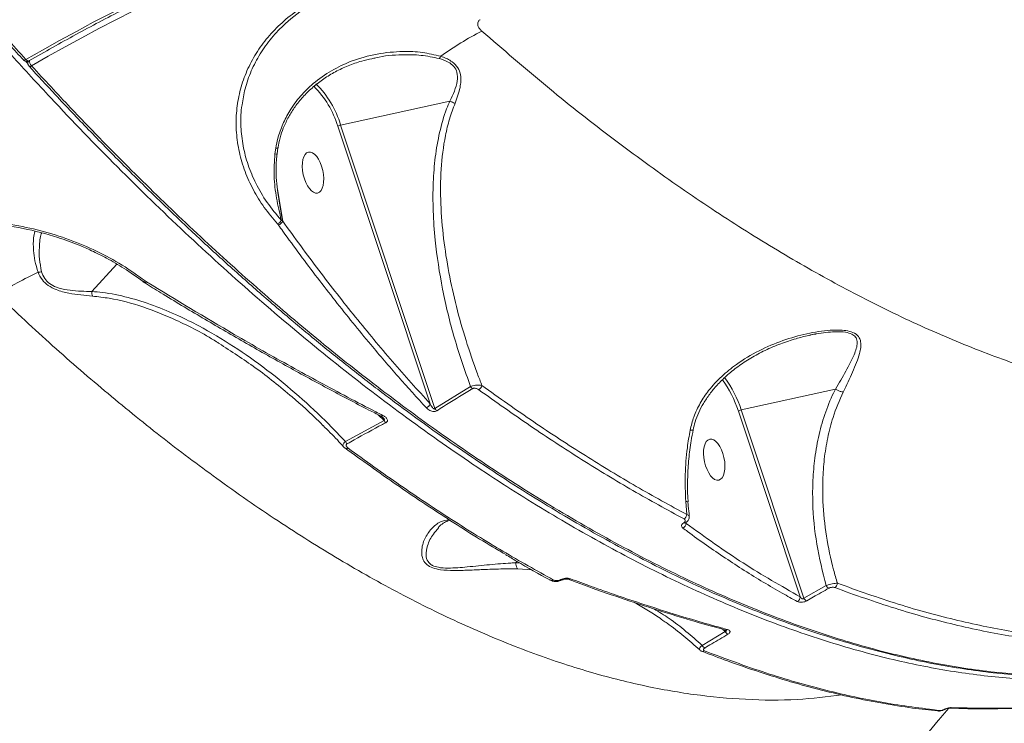
# Model space of a CAD drawing. Units: millimetres. Extents: x -2615 to 9522, y -2070 to 5229.
# Drawn here: x 3664 to 3883, y 2779 to 2936 of the extents above; entities that cross this region are included whole.
import ezdxf

# ---------------------------------------------------------------- set-up
doc = ezdxf.new("R2010")
doc.units = ezdxf.units.MM
doc.layers.add('Осн', color=7, linetype='Continuous', lineweight=100)
doc.styles.add('style1', font='arial.ttf', dxfattribs={"width": 0.8})
doc.dimstyles.new('1-50', dxfattribs={"dimtxt": 400, "dimasz": 200, "dimexe": 100, "dimexo": 0, "dimgap": 200, "dimtad": 1, "dimtxsty": 'style1', "dimcen": 200, "dimclrd": 7, "dimclre": 7, "dimclrt": 7, "dimadec": 1, "dimazin": 2, "dimtfac": 1, "dimtmove": 0, "dimatfit": 2, "dimfxl": 0, "dimlwd": 25, "dimlwe": 18, "dimarcsym": 0})

# ---------------------------------------------------------------- blocks, each defined once
blk = doc.blocks.new('*D256')
at = {"layer": 'Defpoints', "color": 0, "transparency": 16777216}
for p in [(-15.64, 3660.44), (4027.67, 3660.44), (573.73, 601.73)]:
    blk.add_point(p, dxfattribs=at)
at = {"layer": 'Осн', "color": 7, "lineweight": 18, "transparency": 16777216}
for p, q in [((4027.67, 3660.44), (-115.64, 3660.44)), ((573.73, 601.73), (-115.64, 601.73))]:
    blk.add_line(p, q, dxfattribs=at)
at = {"layer": 'Осн', "color": 7, "lineweight": 25, "transparency": 16777216}
blk.add_line((-15.64, 801.73), (-15.64, 3460.44), dxfattribs=at)
at = {"layer": 'Осн', "color": 7, "transparency": 16777216}
for points in [[(-48.98, 3460.44), (17.69, 3460.44), (-15.64, 3660.44)], [(-48.98, 801.73), (17.69, 801.73), (-15.64, 601.73)]]:
    blk.add_solid(points, dxfattribs=at)
at = {"layer": 'Осн', "color": 7, "transparency": 16777216, "insert": (-420.01, 2008.35), "char_height": 400, "attachment_point": 5, "rotation": 90, "style": 'style1'}
blk.add_mtext('3050', dxfattribs=at)

msp = doc.modelspace()

# ---------------------------------------------------------------- linework, layer by layer
at = {"color": 7, "linetype": 'Continuous', "lineweight": 15}
for p, q in [((3664.677, 2926.57), (3664.683, 2926.563)), ((3665.6, 2925.83), (3665.193, 2926.27)), ((3665.73, 2926.152), (3665.783, 2926.323)), ((3759.65, 2917.439), (3735.316, 2912.081)), ((3756.338, 2848.942), (3735.316, 2912.081)), ((3734.678, 2911.834), (3755.249, 2850.05)), ((3720.9, 2906.975), (3720.712, 2905.651)), ((3721.359, 2906.998), (3721.179, 2905.669)), ((3722.424, 2890.675), (3721.22, 2898.24)), ((3722.413, 2890.707), (3722.041, 2892.83)), ((3721.272, 2890.071), (3721.457, 2889.836)), ((3722.413, 2890.707), (3722.115, 2890.894)), ((3722.424, 2890.675), (3722.413, 2890.707)), ((3721.457, 2889.836), (3721.48, 2889.803)), ((3685.479, 2881.114), (3679.894, 2875.041)), ((3692.071, 2877.217), (3691.797, 2877.403)), ((3692.11, 2877.193), (3692.071, 2877.217)), ((3764.249, 2853.85), (3756.338, 2848.942)), ((3845.515, 2853.276), (3824.542, 2848.657)), ((3823.904, 2848.41), (3837.671, 2807.06)), ((3838.505, 2806.719), (3824.542, 2848.657)), ((3744.994, 2846.306), (3736.404, 2841.616)), ((3743.713, 2847.587), (3744.994, 2846.306)), ((3812.19, 2828.239), (3812.447, 2825.35)), ((3812.263, 2823.396), (3812.233, 2823.587)), ((3774.584, 2814.941), (3774.302, 2814.634)), ((3775.207, 2814.591), (3774.302, 2814.634)), ((3774.774, 2813.252), (3777.914, 2813.069)), ((3843.458, 2809.542), (3838.505, 2806.719)), ((3820.984, 2799.289), (3815.838, 2796.237)), ((3820.478, 2799.795), (3820.984, 2799.289)), ((3869.905, 2781.967), (3869.901, 2781.966))]:
    msp.add_line(p, q, dxfattribs=at)
at = {"color": 7, "linetype": 'Continuous', "lineweight": 15, "flags": 128}
for points in [[(3664.683, 2926.563), (3664.694, 2926.552), (3664.76, 2926.52), (3664.852, 2926.516), (3664.966, 2926.539), (3665.097, 2926.589), (3665.241, 2926.663)], [(3665.241, 2926.663), (3665.367, 2926.539), (3665.495, 2926.441), (3665.621, 2926.374), (3665.739, 2926.34), (3665.845, 2926.341), (3665.925, 2926.37)], [(3665.804, 2926.31), (3665.74, 2926.183), (3665.73, 2926.152)], [(3665.941, 2925.182), (3665.956, 2925.167), (3666.022, 2925.134), (3666.114, 2925.13), (3666.228, 2925.152), (3666.36, 2925.202), (3666.503, 2925.277)], [(3691.628, 2877.018), (3691.636, 2877.014), (3691.7, 2877), (3691.778, 2877.014), (3691.868, 2877.056), (3691.967, 2877.124), (3692.071, 2877.217)], [(3691.656, 2877.001), (3691.667, 2876.995), (3691.733, 2876.982), (3691.813, 2876.996), (3691.904, 2877.037), (3692.004, 2877.103), (3692.11, 2877.193)], [(3744.234, 2847.306), (3744.241, 2847.302), (3744.32, 2847.276), (3744.411, 2847.277), (3744.51, 2847.306), (3744.614, 2847.36), (3744.721, 2847.439)], [(3736.236, 2840.247), (3736.288, 2840.167), (3736.348, 2840.11)], [(3869.901, 2781.966), (3869.885, 2781.967), (3869.845, 2781.994)]]:
    msp.add_lwpolyline(points, dxfattribs=at)
at = {"color": 7, "linetype": 'Continuous', "lineweight": 15}
for centre, radius, start, end in [((3887.067, 2543.296), 442.919, 84.78125, 120.05483), ((3887.686, 2542.96), 441.687, 84.78539, 120.05072), ((3800.501, 2867.524), 73.651, 117.24192, 125.61625), ((3755.074, 2928.64), 2.824, 321.81974, 333.89653), ((3665.424, 2927.235), 1, 222.24474, 300.09026), ((3666.683, 2925.852), 1, 162.49241, 222.39657), ((3667.579, 2926.37), 1.534, 173.50729, 225.49621), ((3715.254, 2906.294), 20.88, 16.09032, 45.76567), ((3714.524, 2905.8), 21.038, 16.66668, 45.19133), ((3735.733, 2910.056), 2.067, 101.65074, 120.69881), ((3720.904, 2906.332), 0.708, 254.24752, 291.43954), ((3720.545, 2891.658), 1.746, 294.59241, 334.04708), ((3721.034, 2891.26), 1.486, 286.55128, 338.1549), ((3721.02, 2891.248), 1.517, 287.66452, 337.78161), ((3695.758, 2818.351), 66.992, 114.52709, 123.37748), ((3667.871, 2882.044), 2.747, 271.59716, 288.51912), ((3801.11, 2841.159), 23.92, 17.64716, 36.55654), ((3800.889, 2841.108), 24.828, 17.70187, 36.48275), ((3765.6, 2854.674), 1.582, 211.37072, 234.55107), ((3765.287, 2854.508), 1.575, 300.69449, 344.42718), ((3753.921, 2850.374), 1.367, 291.33756, 346.29135), ((3757.684, 2849.807), 1.6, 212.7255, 235.81947), ((3824.959, 2846.634), 2.066, 101.64879, 120.70437), ((3746.571, 2847.158), 1.793, 208.38422, 228.653), ((3736.618, 2840.63), 0.586, 242.51712, 308.39608), ((3737.978, 2842.518), 1.814, 209.81277, 229.86), ((3812.367, 2826.953), 1.299, 75.30981, 97.82158), ((3811.112, 2825.545), 1.349, 300.81955, 351.71699), ((3811.019, 2823.501), 1.249, 294.31698, 355.157), ((3811.954, 2823.903), 0.435, 241.08324, 297.26652), ((3782.37, 2811.286), 0.627, 245.34093, 306.47429), ((3784.561, 2811.111), 0.322, 227.98796, 289.50816), ((3786.135, 2811.459), 0.53, 254.01334, 312.76527), ((3844.611, 2810.158), 1.308, 208.11283, 245.62829), ((3844.731, 2810.147), 1.225, 300.82848, 356.58079), ((3836.48, 2807.06), 1.191, 296.9963, 0.00369), ((3839.661, 2807.362), 1.323, 209.06693, 246.36452), ((3822.3, 2800.005), 1.498, 208.53914, 241.081), ((3821.135, 2800.183), 0.567, 255.21742, 308.62304), ((3817.157, 2796.984), 1.516, 209.53738, 241.7739), ((3816.011, 2795.529), 0.661, 249.35864, 305.33679), ((3868.408, 2782.329), 0.724, 263.90795, 303.748), ((3870.909, 2782.933), 0.674, 267.97023, 304.91078)]:
    msp.add_arc(centre, radius, start, end, dxfattribs=at)
at = {"color": 7, "linetype": 'Continuous', "lineweight": 15, "extrusion": (0, 0, -1)}
for centre in [(3729.184, 2901.508), (3818.532, 2837.583)]:
    msp.add_ellipse(centre, major_axis=(1.014, -4.558), ratio=0.475365, dxfattribs=at)
at = {"color": 7, "linetype": 'Continuous', "lineweight": 15}
for points, knots in [([(3664.689, 2926.582), (3663.677, 2927.689), (3660.222, 2931.473), (3654.385, 2938.12), (3647.194, 2946.497), (3640.1, 2955.024), (3633.112, 2963.671), (3626.229, 2972.44), (3619.45, 2981.335), (3612.771, 2990.359), (3606.19, 2999.514), (3599.705, 3008.802), (3593.315, 3018.225), (3587.017, 3027.788), (3580.81, 3037.493), (3574.7, 3047.332), (3568.707, 3057.272), (3562.855, 3067.273), (3557.163, 3077.307), (3551.63, 3087.37), (3546.255, 3097.465), (3541.036, 3107.597), (3535.969, 3117.768), (3531.055, 3127.982), (3526.291, 3138.24), (3521.677, 3148.546), (3517.211, 3158.904), (3512.895, 3169.311), (3508.738, 3179.74), (3504.76, 3190.149), (3500.976, 3200.5), (3497.388, 3210.782), (3493.995, 3221), (3490.795, 3231.157), (3487.786, 3241.258), (3484.967, 3251.305), (3482.338, 3261.301), (3479.898, 3271.249), (3477.647, 3281.151), (3475.584, 3291.01), (3473.713, 3300.807), (3472.043, 3310.504), (3470.58, 3320.062), (3469.328, 3329.464), (3468.286, 3338.712), (3467.451, 3347.81), (3466.824, 3356.762), (3466.405, 3365.571), (3466.192, 3374.238), (3466.187, 3382.767), (3466.389, 3391.159), (3466.799, 3399.417), (3467.417, 3407.53), (3468.241, 3415.473), (3469.269, 3423.211), (3470.498, 3430.725), (3471.928, 3438.013), (3473.558, 3445.079), (3475.389, 3451.924), (3477.421, 3458.552), (3479.653, 3464.965), (3482.088, 3471.163), (3484.725, 3477.149), (3487.567, 3482.922), (3490.609, 3488.484), (3493.857, 3493.8), (3496.467, 3497.761), (3498.054, 3499.861), (3498.43, 3500.359)], [0, 0, 0, 0, 0.0064579, 0.0220536, 0.0376537, 0.0531764, 0.0686275, 0.0840244, 0.099385, 0.1147266, 0.1300668, 0.1454198, 0.1608006, 0.1762268, 0.1917158, 0.2072851, 0.2228892, 0.2384362, 0.2539061, 0.2693167, 0.2846857, 0.3000308, 0.3153693, 0.3307171, 0.3460876, 0.3614984, 0.376967, 0.3925107, 0.4081175, 0.4236983, 0.4391916, 0.4546206, 0.4700027, 0.4853558, 0.5006973, 0.5160447, 0.5314098, 0.5468098, 0.5622626, 0.5777855, 0.5933872, 0.6089872, 0.6245089, 0.6399613, 0.6553617, 0.6707279, 0.6860772, 0.7014273, 0.7167915, 0.7321854, 0.7476265, 0.763132, 0.7787193, 0.7943265, 0.809879, 0.825356, 0.8407746, 0.8561523, 0.8715059, 0.8868529, 0.9022085, 0.9175857, 0.9330015, 0.9484726, 0.964016, 0.9796082, 0.9951626, 1, 1, 1, 1]), ([(3665.241, 2926.663), (3662.367, 2929.862), (3654.625, 2938.48), (3642.222, 2953.113), (3628.152, 2970.673), (3614.299, 2989.019), (3600.719, 3008.107), (3587.468, 3027.891), (3574.837, 3047.934), (3562.855, 3068.161), (3551.536, 3088.495), (3540.695, 3109.268), (3530.392, 3130.424), (3520.676, 3151.898), (3511.762, 3173.218), (3503.661, 3194.312), (3496.367, 3215.12), (3489.761, 3235.979), (3483.896, 3256.818), (3478.812, 3277.561), (3474.619, 3297.754), (3471.313, 3317.338), (3468.866, 3336.273), (3467.239, 3354.867), (3466.474, 3373.039), (3466.594, 3390.713), (3467.596, 3407.502), (3469.457, 3423.368), (3472.134, 3438.295), (3475.669, 3452.529), (3480.093, 3465.98), (3485.39, 3478.612), (3491.265, 3489.55), (3495.751, 3496.798), (3498.292, 3500.018), (3498.689, 3500.521)], [0, 0, 0, 0, 0.0184092, 0.0495957, 0.0808061, 0.1119926, 0.1440849, 0.1762035, 0.2082958, 0.2394823, 0.2706928, 0.3018793, 0.3339715, 0.36609, 0.3981823, 0.4293688, 0.4605793, 0.4917658, 0.5238581, 0.5559766, 0.588069, 0.6192554, 0.6504658, 0.6816524, 0.7137447, 0.7458632, 0.7779554, 0.8091418, 0.8403524, 0.8715386, 0.903631, 0.9357495, 0.9678418, 0.9949849, 1, 1, 1, 1]), ([(3927.675, 2984.004), (3925.583, 2984.179), (3919.512, 2984.688), (3909.464, 2985.291), (3897.541, 2985.712), (3885.635, 2985.816), (3873.753, 2985.608), (3861.901, 2985.089), (3850.085, 2984.258), (3838.313, 2983.115), (3826.59, 2981.661), (3814.922, 2979.897), (3803.318, 2977.824), (3791.781, 2975.444), (3780.319, 2972.756), (3768.939, 2969.764), (3757.645, 2966.468), (3746.445, 2962.87), (3735.345, 2958.972), (3724.35, 2954.776), (3713.466, 2950.285), (3702.7, 2945.501), (3692.057, 2940.428), (3681.545, 2935.063), (3672.848, 2930.344), (3667.677, 2927.375), (3665.925, 2926.37)], [0, 0, 0, 0, 0.0228191, 0.066222, 0.1096261, 0.1530303, 0.1964353, 0.2398405, 0.283246, 0.3266516, 0.3700578, 0.4134643, 0.4568712, 0.500278, 0.5436852, 0.5870923, 0.6304997, 0.6739071, 0.7173147, 0.7607223, 0.8041297, 0.847537, 0.8909443, 0.9343514, 0.9777582, 1, 1, 1, 1]), ([(3733.908, 2941.985), (3732.314, 2941.286), (3729.125, 2939.888), (3724.975, 2937.2), (3721.364, 2934.157), (3718.334, 2930.797), (3715.847, 2927.124), (3713.961, 2923.179), (3712.682, 2919.034), (3712.028, 2914.752), (3712.032, 2910.396), (3712.673, 2906.036), (3713.932, 2901.76), (3715.811, 2897.644), (3718.205, 2893.709), (3720.251, 2891.282), (3721.272, 2890.071)], [0, 0, 0, 0, 0.0751076, 0.1502149, 0.2212825, 0.2925774, 0.3636456, 0.4347707, 0.5061233, 0.5772493, 0.6483398, 0.7196589, 0.7907512, 0.8604291, 0.9303186, 1, 1, 1, 1]), ([(3713.404, 2916.592), (3713.589, 2917.778), (3713.99, 2920.356), (3715.348, 2924.165), (3717.325, 2927.97), (3719.875, 2931.51), (3723.423, 2935.213), (3728.199, 2938.865), (3732.472, 2940.81), (3734.609, 2941.783)], [0, 0, 0, 0, 0.1094977, 0.2381881, 0.3668614, 0.495942, 0.6246162, 0.8123087, 1, 1, 1, 1]), ([(3766.787, 2933.006), (3766.626, 2933.162), (3766.292, 2933.487), (3765.992, 2933.993), (3765.855, 2934.46), (3765.853, 2934.865), (3765.973, 2935.188), (3766.172, 2935.423), (3766.338, 2935.506), (3766.416, 2935.545)], [0, 0, 0, 0, 0.1944097, 0.4037073, 0.5538949, 0.6910164, 0.8350733, 0.9219219, 1, 1, 1, 1]), ([(3974.797, 2853.767), (3971.724, 2852.823), (3965.149, 2850.803), (3954.268, 2849.097), (3942.358, 2848.377), (3930.096, 2848.859), (3917.635, 2850.43), (3905.05, 2853.005), (3891.997, 2856.639), (3878.506, 2861.364), (3864.619, 2867.186), (3850.727, 2873.936), (3836.888, 2881.543), (3823.153, 2889.926), (3809.219, 2899.26), (3795.13, 2909.568), (3780.919, 2920.769), (3771.496, 2928.928), (3766.787, 2933.006)], [0, 0, 0, 0, 0.0569782, 0.1219253, 0.187805, 0.2536853, 0.3155608, 0.3774848, 0.4393613, 0.5030407, 0.5667717, 0.6304518, 0.6912086, 0.7520092, 0.8127661, 0.8751619, 0.9376042, 1, 1, 1, 1]), ([(3662.096, 2927.592), (3664.981, 2924.428), (3672.753, 2915.903), (3685.599, 2902.639), (3700.63, 2888.044), (3715.932, 2874.177), (3731.459, 2861.105), (3747.162, 2848.897), (3762.695, 2837.821), (3778.008, 2827.888), (3793.06, 2819.085), (3808.093, 2811.269), (3823.055, 2804.509), (3837.891, 2798.857), (3852.274, 2794.434), (3866.163, 2791.233), (3879.54, 2789.195), (3892.592, 2788.354), (3903.593, 2788.486), (3910.043, 2789.403), (3912.427, 2789.741)], [0, 0, 0, 0, 0.0339249, 0.0913935, 0.1489063, 0.206375, 0.2655127, 0.3246986, 0.3838366, 0.4413051, 0.4988178, 0.5562864, 0.6154243, 0.6746103, 0.733748, 0.7912158, 0.8487281, 0.9061958, 0.9653328, 1, 1, 1, 1]), ([(3757.61, 2927.397), (3756.261, 2927.723), (3753.529, 2928.382), (3748.732, 2928.556), (3743.371, 2928.045), (3737.998, 2926.552), (3733.221, 2924.295), (3729.432, 2921.644), (3726.316, 2918.578), (3724.05, 2915.51), (3722.377, 2912.297), (3721.376, 2909.494), (3721.033, 2907.677), (3720.9, 2906.975)], [0, 0, 0, 0, 0.0889076, 0.1801275, 0.3049758, 0.4334615, 0.5379143, 0.6451609, 0.7294099, 0.8158752, 0.884787, 0.9555183, 1, 1, 1, 1]), ([(3742.304, 2926.834), (3742.59, 2926.916), (3744.775, 2927.546), (3748.472, 2927.75), (3753.244, 2927.751), (3755.945, 2927.18), (3757.294, 2926.894)], [0, 0, 0, 0, 0.0592367, 0.4527613, 0.7267789, 1, 1, 1, 1]), ([(3760.816, 2916.97), (3761.249, 2918.142), (3761.855, 2919.778), (3762.14, 2921.87), (3762.087, 2923.357), (3761.547, 2924.897), (3760.126, 2926.353), (3758.636, 2927.056), (3757.718, 2927.361), (3757.61, 2927.397)], [0, 0, 0, 0, 0.2865132, 0.400273, 0.5163012, 0.6574576, 0.7993902, 0.9763487, 1, 1, 1, 1]), ([(3910.925, 2790.038), (3909.962, 2789.923), (3907.027, 2789.572), (3901.988, 2789.29), (3895.821, 2789.179), (3889.53, 2789.367), (3883.125, 2789.836), (3876.6, 2790.592), (3869.955, 2791.633), (3863.185, 2792.96), (3856.3, 2794.574), (3849.322, 2796.467), (3842.281, 2798.635), (3835.194, 2801.07), (3828.064, 2803.771), (3820.888, 2806.739), (3813.663, 2809.974), (3806.388, 2813.476), (3799.06, 2817.246), (3791.678, 2821.286), (3784.239, 2825.596), (3776.74, 2830.179), (3769.185, 2835.033), (3761.593, 2840.145), (3753.997, 2845.495), (3746.422, 2851.064), (3738.876, 2856.848), (3731.355, 2862.847), (3723.855, 2869.064), (3716.374, 2875.5), (3708.911, 2882.157), (3701.462, 2889.037), (3694.026, 2896.141), (3686.601, 2903.472), (3679.187, 2911.037), (3672.293, 2918.269), (3667.897, 2923.064), (3665.949, 2925.189)], [0, 0, 0, 0, 0.0141499, 0.043113, 0.0720533, 0.1010041, 0.1299871, 0.1590341, 0.188177, 0.2174477, 0.2468784, 0.2763731, 0.3057421, 0.334971, 0.3640922, 0.3931387, 0.4221428, 0.4511378, 0.4801518, 0.5092109, 0.5383479, 0.5675952, 0.596986, 0.6264912, 0.6559242, 0.6851926, 0.7143404, 0.7434013, 0.7724078, 0.8013933, 0.8303905, 0.8594219, 0.8885204, 0.9177191, 0.9470511, 0.9765294, 1, 1, 1, 1]), ([(3911.192, 2790.188), (3910.742, 2790.118), (3906.364, 2789.439), (3897.441, 2789.24), (3884.412, 2789.716), (3870.742, 2791.541), (3856.801, 2794.521), (3842.625, 2798.659), (3828.277, 2803.881), (3813.523, 2810.275), (3798.397, 2817.87), (3782.945, 2826.666), (3768.159, 2836.057), (3754.106, 2845.831), (3740.823, 2855.795), (3727.496, 2866.52), (3714.16, 2877.987), (3700.959, 2890.07), (3687.958, 2902.707), (3676.504, 2914.441), (3669.397, 2922.141), (3666.503, 2925.277)], [0, 0, 0, 0, 0.0067426, 0.0656686, 0.126306, 0.1869931, 0.2476302, 0.3065562, 0.3655275, 0.4244532, 0.4850908, 0.5457777, 0.6064152, 0.6576995, 0.7090436, 0.7603876, 0.8122183, 0.8640489, 0.9145746, 0.9652146, 1, 1, 1, 1]), ([(3742.294, 2926.861), (3741.533, 2926.694), (3739.728, 2926.299), (3737.007, 2925.327), (3734.175, 2924.015), (3731.569, 2922.442), (3729.223, 2920.641), (3727.151, 2918.644), (3725.37, 2916.499), (3723.897, 2914.245), (3722.772, 2912.01), (3721.971, 2909.772), (3721.525, 2908.123), (3721.419, 2907.175), (3721.399, 2906.996)], [0, 0, 0, 0, 0.0771172, 0.1831112, 0.2865862, 0.3870974, 0.484784, 0.5785833, 0.6692538, 0.7558542, 0.8382479, 0.9084515, 0.9827166, 1, 1, 1, 1]), ([(3757.294, 2926.894), (3757.984, 2926.672), (3759.228, 2926.271), (3760.639, 2925.184), (3761.402, 2923.691), (3761.36, 2921.797), (3760.725, 2919.658), (3760.027, 2918.176), (3759.659, 2917.44), (3759.658, 2917.439)], [0, 0, 0, 0, 0.1595565, 0.287535, 0.4150426, 0.5934584, 0.7962077, 0.999725, 1, 1, 1, 1]), ([(3722.115, 2890.894), (3721.019, 2892.203), (3718.828, 2894.821), (3716.4, 2898.99), (3714.633, 2903.219), (3713.513, 2907.453), (3713.066, 2911.719), (3713.053, 2914.789), (3713.363, 2916.382), (3713.404, 2916.592)], [0, 0, 0, 0, 0.1708864, 0.3417702, 0.500181, 0.6590979, 0.8175039, 0.9758741, 1, 1, 1, 1]), ([(3759.65, 2917.439), (3759.409, 2916.859), (3758.48, 2914.619), (3757.286, 2910.477), (3756.334, 2904.971), (3755.875, 2899.101), (3755.874, 2892.93), (3756.436, 2884.993), (3757.89, 2875.514), (3760.51, 2864.579), (3763.004, 2857.424), (3764.249, 2853.85)], [0, 0, 0, 0, 0.0310718, 0.1198397, 0.2089552, 0.2979295, 0.3968241, 0.4957432, 0.6636326, 0.8319726, 1, 1, 1, 1]), ([(3766.804, 2854.086), (3766.464, 2854.961), (3765.175, 2858.284), (3763.18, 2864.131), (3761.047, 2871.649), (3759.365, 2879.226), (3758.17, 2886.885), (3757.533, 2894.588), (3757.584, 2902.286), (3758.355, 2908.577), (3759.507, 2913.468), (3760.38, 2915.803), (3760.816, 2916.97)], [0, 0, 0, 0, 0.0419955, 0.1595243, 0.2774944, 0.395316, 0.5131207, 0.6338762, 0.7545643, 0.8758679, 0.9379479, 1, 1, 1, 1]), ([(3759.658, 2917.439), (3759.657, 2917.439), (3759.655, 2917.44), (3759.652, 2917.44), (3759.651, 2917.44), (3759.65, 2917.439)], [0, 0, 0, 0, 0.3471086, 0.816831, 1, 1, 1, 1]), ([(3760.816, 2916.97), (3760.783, 2916.978), (3760.588, 2917.025), (3760.184, 2917.157), (3759.845, 2917.339), (3759.658, 2917.439)], [0, 0, 0, 0, 0.0844144, 0.4973454, 1, 1, 1, 1]), ([(3720.712, 2905.651), (3720.601, 2904.001), (3720.378, 2900.699), (3720.977, 2895.76), (3721.734, 2892.523), (3722.115, 2890.894)], [0, 0, 0, 0, 0.3317436, 0.6638474, 1, 1, 1, 1]), ([(3720.9, 2906.975), (3720.925, 2906.974), (3721.078, 2906.965), (3721.3, 2906.962), (3721.332, 2906.989), (3721.349, 2907.003)], [0, 0, 0, 0, 0.0865461, 0.5376011, 1, 1, 1, 1]), ([(3721.184, 2905.671), (3721.124, 2905.212), (3720.958, 2903.945), (3720.936, 2901.717), (3721.065, 2899.05), (3721.344, 2897.208), (3721.48, 2896.31)], [0, 0, 0, 0, 0.1469708, 0.405336, 0.7097489, 1, 1, 1, 1]), ([(3722.041, 2892.83), (3722.014, 2892.978), (3721.767, 2894.379), (3721.563, 2895.788), (3721.38, 2897.049)], [0, 0, 0, 0, 0.1052136, 1, 1, 1, 1]), ([(3691.797, 2877.403), (3690.116, 2878.606), (3686.755, 2881.012), (3681.053, 2884.071), (3674.983, 2886.646), (3668.591, 2888.644), (3661.998, 2890.02), (3655.314, 2890.729), (3648.65, 2890.745), (3642.114, 2890.046), (3635.825, 2888.636), (3629.898, 2886.517), (3624.374, 2883.766), (3621.161, 2881.405), (3619.553, 2880.224)], [0, 0, 0, 0, 0.0836189, 0.1671661, 0.2504175, 0.3338525, 0.4173036, 0.500489, 0.5837383, 0.6671387, 0.7504578, 0.8333963, 0.9166283, 1, 1, 1, 1]), ([(3691.319, 2877.237), (3689.938, 2878.236), (3687.38, 2880.088), (3683.475, 2882.341), (3680.105, 2884.026), (3677.266, 2885.263), (3674.755, 2886.236), (3670.654, 2887.652), (3664.628, 2889.223), (3657.515, 2890.189), (3651.293, 2890.381), (3646.149, 2890.094), (3642.104, 2889.516), (3638.946, 2888.858), (3636.238, 2888.164), (3632.931, 2887.107), (3628.999, 2885.493), (3624.543, 2883.177), (3621.71, 2881.083), (3620.182, 2879.954)], [0, 0, 0, 0, 0.0701642, 0.1300404, 0.1790725, 0.2176561, 0.2497525, 0.2823895, 0.3831963, 0.484392, 0.552456, 0.6195539, 0.6819591, 0.7112018, 0.746418, 0.7928001, 0.8502711, 0.9192621, 1, 1, 1, 1]), ([(3755.249, 2850.05), (3752.457, 2853.143), (3746.874, 2859.329), (3738.616, 2869.275), (3730.443, 2879.661), (3725.097, 2887.004), (3722.424, 2890.675)], [0, 0, 0, 0, 0.2492685, 0.4985368, 0.7492677, 1, 1, 1, 1]), ([(3667.249, 2888.376), (3667.135, 2887.928), (3666.846, 2886.787), (3666.887, 2884.51), (3667.16, 2881.892), (3667.684, 2880.168), (3667.948, 2879.298)], [0, 0, 0, 0, 0.2130333, 0.5414572, 0.7687797, 1, 1, 1, 1]), ([(3668.744, 2879.439), (3668.55, 2880.399), (3668.156, 2882.341), (3668.228, 2885.194), (3668.36, 2887.166), (3668.686, 2887.962), (3668.701, 2887.999)], [0, 0, 0, 0, 0.2842402, 0.575318, 0.9805256, 1, 1, 1, 1]), ([(3721.48, 2889.803), (3721.8, 2889.359), (3723.396, 2887.136), (3727.575, 2881.434), (3734.08, 2872.923), (3741.397, 2863.911), (3748.179, 2855.969), (3752.338, 2851.39), (3754.418, 2849.1)], [0, 0, 0, 0, 0.0299884, 0.1499472, 0.3900566, 0.6301651, 0.8150831, 1, 1, 1, 1]), ([(3667.948, 2879.298), (3668.217, 2878.724), (3668.705, 2877.68), (3670.145, 2876.316), (3672.211, 2875.255), (3674.748, 2874.619), (3677.483, 2874.228), (3679.205, 2874.072), (3680.075, 2873.994)], [0, 0, 0, 0, 0.167266, 0.3043232, 0.4416771, 0.6370343, 0.8167222, 1, 1, 1, 1]), ([(3679.89, 2875.034), (3679.889, 2875.034), (3679.71, 2875.037), (3678.737, 2875.052), (3676.94, 2875.102), (3674.467, 2875.33), (3672.202, 2875.817), (3670.429, 2876.735), (3669.261, 2877.977), (3668.929, 2878.918), (3668.744, 2879.439)], [0, 0, 0, 0, 0.000272, 0.0414524, 0.2242995, 0.406574, 0.584986, 0.7124855, 0.840455, 1, 1, 1, 1]), ([(3691.25, 2877.285), (3691.255, 2877.277), (3691.268, 2877.251), (3691.3, 2877.249), (3691.323, 2877.248)], [0, 0, 0, 0, 0.3039839, 1, 1, 1, 1]), ([(3691.728, 2876.961), (3691.647, 2877.005), (3691.483, 2877.097), (3691.347, 2877.22), (3691.277, 2877.283)], [0, 0, 0, 0, 0.4880257, 1, 1, 1, 1]), ([(3691.323, 2877.248), (3691.348, 2877.239), (3691.417, 2877.213), (3691.585, 2877.263), (3691.727, 2877.357), (3691.797, 2877.403)], [0, 0, 0, 0, 0.2301703, 0.6248756, 1, 1, 1, 1]), ([(3691.664, 2876.996), (3691.655, 2877.002), (3691.643, 2877.009), (3691.631, 2877.016), (3691.628, 2877.018)], [0, 0, 0, 0, 0.7932684, 1, 1, 1, 1]), ([(3744.241, 2847.32), (3743.375, 2847.756), (3739.426, 2849.747), (3732.368, 2853.483), (3723.085, 2858.526), (3713.807, 2863.753), (3704.536, 2869.16), (3697.152, 2873.574), (3692.857, 2876.248), (3691.654, 2876.998)], [0, 0, 0, 0, 0.0499606, 0.2277741, 0.4046798, 0.5808527, 0.7564859, 0.9317696, 1, 1, 1, 1]), ([(3744.721, 2847.439), (3744.201, 2847.706), (3741.596, 2849.039), (3734.806, 2852.577), (3724.313, 2858.255), (3709.388, 2866.687), (3698.632, 2873.228), (3692.11, 2877.193)], [0, 0, 0, 0, 0.0299901, 0.1499533, 0.3900713, 0.6301898, 1, 1, 1, 1]), ([(3679.894, 2875.041), (3679.893, 2875.04), (3679.891, 2875.038), (3679.89, 2875.036), (3679.89, 2875.034), (3679.89, 2875.034)], [0, 0, 0, 0, 0.4619586, 0.8307374, 1, 1, 1, 1]), ([(3679.89, 2875.034), (3679.905, 2874.835), (3679.932, 2874.471), (3680.016, 2874.15), (3680.066, 2874.016), (3680.075, 2873.994)], [0, 0, 0, 0, 0.4995365, 0.915579, 1, 1, 1, 1]), ([(3736.404, 2841.616), (3735.173, 2842.91), (3731.832, 2846.422), (3726.055, 2851.819), (3718.992, 2857.638), (3711.559, 2862.893), (3704.913, 2866.831), (3698.932, 2869.809), (3693.691, 2871.997), (3688.027, 2873.783), (3683.394, 2874.731), (3680.685, 2874.971), (3679.894, 2875.041)], [0, 0, 0, 0, 0.0783335, 0.2125914, 0.3472663, 0.4817926, 0.6158492, 0.6916662, 0.7820715, 0.8726191, 0.9628127, 1, 1, 1, 1]), ([(3658.902, 2874.294), (3662.997, 2870.469), (3671.187, 2862.819), (3683.582, 2852.139), (3696.031, 2842.075), (3708.949, 2832.388), (3722.264, 2823.219), (3735.924, 2814.701), (3749.587, 2807.091), (3763.206, 2800.461), (3776.731, 2794.864), (3789.728, 2790.478), (3802.171, 2787.259), (3814.053, 2785.127), (3825.691, 2784.049), (3836.729, 2783.958), (3843.681, 2784.797), (3846.989, 2785.197)], [0, 0, 0, 0, 0.0617808, 0.1235615, 0.1859573, 0.2483531, 0.31733, 0.3863603, 0.4553366, 0.5263463, 0.5974147, 0.6684231, 0.7352301, 0.8020875, 0.8688936, 0.9376277, 1, 1, 1, 1]), ([(3680.075, 2873.994), (3681.323, 2873.853), (3685.096, 2873.43), (3691.36, 2871.734), (3699.34, 2868.442), (3705.006, 2865.628), (3708.065, 2863.573), (3708.256, 2863.445)], [0, 0, 0, 0, 0.1275173, 0.3853488, 0.6435866, 0.9777849, 1, 1, 1, 1]), ([(3847.264, 2852.649), (3847.988, 2854.152), (3849.085, 2856.43), (3850.248, 2859.209), (3850.866, 2861.028), (3851.195, 2862.571), (3851.218, 2863.874), (3850.764, 2865.074), (3849.563, 2865.935), (3847.912, 2866.343), (3846.174, 2866.47), (3844.128, 2866.411), (3841.765, 2866.143), (3838.216, 2865.467), (3833.725, 2864.171), (3828.427, 2861.927), (3823.857, 2859.206), (3820.113, 2856.177), (3817.411, 2853.269), (3815.345, 2850.2), (3813.919, 2847.241), (3813.407, 2845.161), (3813.167, 2844.188)], [0, 0, 0, 0, 0.0867814, 0.1315365, 0.1762554, 0.207883, 0.2400724, 0.2736992, 0.3076371, 0.3372207, 0.364804, 0.3930661, 0.4333491, 0.473676, 0.5563658, 0.6423804, 0.730015, 0.792367, 0.8559811, 0.9051981, 0.9556709, 1, 1, 1, 1]), ([(3841.313, 2865.587), (3842.686, 2865.795), (3844.902, 2866.131), (3847.599, 2866.041), (3849.225, 2865.609), (3849.87, 2865.093), (3850.289, 2864.449), (3850.451, 2863.62), (3850.216, 2862.338), (3849.427, 2860.269), (3847.906, 2857.32), (3846.346, 2854.653), (3845.524, 2853.276), (3845.524, 2853.275)], [0, 0, 0, 0, 0.1500337, 0.2421081, 0.3043556, 0.3661016, 0.3760901, 0.4480583, 0.5272222, 0.6066691, 0.8030905, 0.9998381, 1, 1, 1, 1]), ([(3841.296, 2865.604), (3840.719, 2865.492), (3839.194, 2865.197), (3836.529, 2864.48), (3833.273, 2863.41), (3829.894, 2861.977), (3826.691, 2860.271), (3823.791, 2858.357), (3821.298, 2856.331), (3819.208, 2854.276), (3817.514, 2852.241), (3816.134, 2850.18), (3815.06, 2848.103), (3814.271, 2846.117), (3813.984, 2844.801), (3813.853, 2844.199)], [0, 0, 0, 0, 0.0485912, 0.1285041, 0.2266022, 0.3298668, 0.4285566, 0.5226699, 0.6127404, 0.6897393, 0.7606882, 0.8275608, 0.8904544, 0.9499013, 1, 1, 1, 1]), ([(3839.654, 2865.22), (3840.12, 2865.357), (3840.672, 2865.52), (3841.227, 2865.578), (3841.313, 2865.587)], [0, 0, 0, 0, 0.845706, 1, 1, 1, 1]), ([(3708.256, 2863.445), (3710.98, 2861.698), (3716.618, 2858.083), (3723.943, 2852.094), (3728.928, 2847.705), (3731.13, 2845.448), (3731.432, 2845.137)], [0, 0, 0, 0, 0.3297758, 0.6823563, 0.9562959, 1, 1, 1, 1]), ([(3756.785, 2848.484), (3757.263, 2848.789), (3759.652, 2850.319), (3762.288, 2851.948), (3764.459, 2853.251), (3764.683, 2853.385)], [0, 0, 0, 0, 0.1831757, 0.9158816, 1, 1, 1, 1]), ([(3766.804, 2854.086), (3766.6, 2854.121), (3766.192, 2854.191), (3765.438, 2854.16), (3764.748, 2854.036), (3764.401, 2853.907), (3764.249, 2853.85)], [0, 0, 0, 0, 0.2829458, 0.5675086, 0.8112131, 1, 1, 1, 1]), ([(3764.683, 2853.385), (3764.735, 2853.412), (3764.843, 2853.466), (3765.065, 2853.502), (3765.325, 2853.489), (3765.707, 2853.394), (3765.935, 2853.251), (3766.091, 2853.154)], [0, 0, 0, 0, 0.1212335, 0.2523053, 0.4115967, 0.5993567, 1, 1, 1, 1]), ([(3766.091, 2853.154), (3769.916, 2850.433), (3777.568, 2844.991), (3789.024, 2837.542), (3800.454, 2830.582), (3808.02, 2826.451), (3811.803, 2824.386)], [0, 0, 0, 0, 0.2491216, 0.4982426, 0.7491216, 1, 1, 1, 1]), ([(3812.447, 2825.35), (3808.696, 2827.399), (3801.195, 2831.495), (3789.809, 2838.424), (3778.344, 2845.876), (3770.65, 2851.349), (3766.804, 2854.086)], [0, 0, 0, 0, 0.2491213, 0.4982426, 0.7491216, 1, 1, 1, 1]), ([(3845.515, 2853.276), (3845.468, 2853.181), (3844.649, 2851.566), (3843.271, 2848.279), (3841.804, 2843.224), (3840.888, 2838.114), (3840.45, 2833.034), (3840.418, 2826.651), (3841.142, 2818.761), (3842.686, 2812.615), (3843.458, 2809.542)], [0, 0, 0, 0, 0.0075325, 0.1291235, 0.2511156, 0.3728216, 0.4835492, 0.5942894, 0.797115, 1, 1, 1, 1]), ([(3845.524, 2853.275), (3845.523, 2853.275), (3845.521, 2853.276), (3845.518, 2853.276), (3845.516, 2853.276), (3845.515, 2853.276)], [0, 0, 0, 0, 0.2999415, 0.7133401, 1, 1, 1, 1]), ([(3847.264, 2852.649), (3847.229, 2852.652), (3847.06, 2852.662), (3846.679, 2852.732), (3846.101, 2852.929), (3845.716, 2853.159), (3845.524, 2853.275)], [0, 0, 0, 0, 0.0659206, 0.3172201, 0.6585991, 1, 1, 1, 1]), ([(3845.954, 2810.074), (3845.668, 2811.055), (3844.653, 2814.536), (3843.392, 2820.618), (3842.696, 2827.317), (3842.651, 2833.031), (3842.983, 2837.78), (3843.734, 2842.454), (3845.011, 2847.526), (3846.447, 2850.791), (3847.264, 2852.649)], [0, 0, 0, 0, 0.0670622, 0.237873, 0.4109028, 0.5196081, 0.6283005, 0.7402364, 0.852148, 1, 1, 1, 1]), ([(3754.418, 2849.1), (3754.648, 2848.891), (3754.975, 2848.593), (3755.602, 2848.351), (3756.04, 2848.282), (3756.424, 2848.322), (3756.651, 2848.403), (3756.757, 2848.467), (3756.785, 2848.484)], [0, 0, 0, 0, 0.402997, 0.5733222, 0.7451257, 0.8533615, 0.9617474, 1, 1, 1, 1]), ([(3756.338, 2848.942), (3756.331, 2848.93), (3756.317, 2848.906), (3756.286, 2848.876), (3756.253, 2848.861), (3756.216, 2848.855), (3756.169, 2848.858), (3756.044, 2848.906), (3755.875, 2849.062), (3755.66, 2849.33), (3755.445, 2849.668), (3755.314, 2849.924), (3755.249, 2850.05)], [0, 0, 0, 0, 0.0254845, 0.0517669, 0.0782771, 0.0864751, 0.1150048, 0.1529098, 0.3029911, 0.4907689, 0.7490141, 1, 1, 1, 1]), ([(3744.704, 2846.988), (3744.69, 2847.002), (3744.639, 2847.054), (3744.484, 2847.173), (3744.314, 2847.255), (3744.233, 2847.294)], [0, 0, 0, 0, 0.1623284, 0.6018939, 1, 1, 1, 1]), ([(3744.689, 2846.994), (3744.767, 2846.919), (3744.915, 2846.775), (3745.063, 2846.578), (3745.123, 2846.44), (3745.122, 2846.374), (3745.109, 2846.347), (3745.088, 2846.326), (3745.054, 2846.309), (3745.016, 2846.307), (3744.994, 2846.306)], [0, 0, 0, 0, 0.3274394, 0.6237441, 0.7663349, 0.8156639, 0.8655355, 0.8795501, 0.9284807, 1, 1, 1, 1]), ([(3745.387, 2845.813), (3745.467, 2845.863), (3745.627, 2845.964), (3745.748, 2846.168), (3745.773, 2846.418), (3745.637, 2846.754), (3745.276, 2847.123), (3744.903, 2847.336), (3744.721, 2847.439)], [0, 0, 0, 0, 0.1098803, 0.2200322, 0.3257349, 0.4925328, 0.7537166, 1, 1, 1, 1]), ([(3736.006, 2840.431), (3735.541, 2840.948), (3734.07, 2842.582), (3732.498, 2844.111), (3731.423, 2845.156)], [0, 0, 0, 0, 0.3165912, 1, 1, 1, 1]), ([(3736.809, 2841.131), (3737.328, 2841.423), (3739.927, 2842.887), (3742.79, 2844.442), (3745.144, 2845.685), (3745.387, 2845.813)], [0, 0, 0, 0, 0.1831683, 0.9158816, 1, 1, 1, 1]), ([(3813.167, 2844.188), (3812.944, 2842.879), (3812.387, 2839.614), (3811.974, 2834.269), (3812.118, 2830.257), (3812.19, 2828.239)], [0, 0, 0, 0, 0.2495554, 0.6225687, 1, 1, 1, 1]), ([(3813.855, 2844.197), (3813.691, 2843.401), (3813.255, 2841.28), (3812.833, 2837.755), (3812.585, 2833.651), (3812.553, 2830.455), (3812.685, 2828.644), (3812.717, 2828.211)], [0, 0, 0, 0, 0.1524112, 0.4058055, 0.6612031, 0.9189314, 1, 1, 1, 1]), ([(3813.167, 2844.188), (3813.196, 2844.185), (3813.286, 2844.176), (3813.51, 2844.158), (3813.766, 2844.154), (3813.801, 2844.191), (3813.817, 2844.208)], [0, 0, 0, 0, 0.0724775, 0.2252686, 0.6299655, 1, 1, 1, 1]), ([(3736.404, 2841.616), (3736.278, 2841.508), (3736.027, 2841.292), (3735.853, 2840.955), (3735.83, 2840.653), (3735.948, 2840.503), (3736.005, 2840.43)], [0, 0, 0, 0, 0.2509249, 0.5017311, 0.7576806, 1, 1, 1, 1]), ([(3736.365, 2840.132), (3736.259, 2840.192), (3736.122, 2840.27), (3736.03, 2840.397), (3736.009, 2840.426)], [0, 0, 0, 0, 0.7708765, 1, 1, 1, 1]), ([(3736.236, 2840.247), (3740.057, 2837.477), (3747.699, 2831.937), (3759.143, 2824.38), (3767.217, 2819.263), (3771.452, 2816.859), (3771.9, 2816.605)], [0, 0, 0, 0, 0.3199051, 0.6398085, 0.9619701, 1, 1, 1, 1]), ([(3736.982, 2840.171), (3736.876, 2840.26), (3736.691, 2840.416), (3736.566, 2840.667), (3736.568, 2840.866), (3736.65, 2841.022), (3736.756, 2841.094), (3736.809, 2841.131)], [0, 0, 0, 0, 0.3196034, 0.5618516, 0.727919, 0.8640084, 1, 1, 1, 1]), ([(3782.743, 2810.781), (3778.98, 2812.885), (3771.453, 2817.092), (3760.036, 2824.186), (3748.543, 2831.801), (3740.836, 2837.381), (3736.982, 2840.171)], [0, 0, 0, 0, 0.2491215, 0.4982433, 0.7491214, 1, 1, 1, 1]), ([(3812.674, 2828.209), (3812.693, 2827.894), (3812.759, 2826.821), (3812.892, 2825.756), (3812.985, 2825.004)], [0, 0, 0, 0, 0.2937402, 1, 1, 1, 1]), ([(3811.803, 2824.386), (3811.84, 2824.364), (3811.963, 2824.29), (3812.081, 2824.127), (3812.09, 2823.912), (3811.984, 2823.7), (3811.824, 2823.582), (3811.744, 2823.522)], [0, 0, 0, 0, 0.1043498, 0.3453892, 0.5759725, 0.7877697, 1, 1, 1, 1]), ([(3812.937, 2824.988), (3812.95, 2824.931), (3813.001, 2824.7), (3812.875, 2824.29), (3812.6, 2823.838), (3812.304, 2823.629), (3812.152, 2823.522)], [0, 0, 0, 0, 0.0988708, 0.3992565, 0.692251, 1, 1, 1, 1]), ([(3812.935, 2824.988), (3812.94, 2825.012), (3812.959, 2825.113), (3812.783, 2825.243), (3812.544, 2825.319), (3812.447, 2825.35)], [0, 0, 0, 0, 0.1560675, 0.6549682, 1, 1, 1, 1]), ([(3759.431, 2824.253), (3758.782, 2824.108), (3757.255, 2823.765), (3755.492, 2822.259), (3753.941, 2820.065), (3753.347, 2817.913), (3753.39, 2816.27), (3753.683, 2815.214), (3754.389, 2814.211), (3755.754, 2813.438), (3757.835, 2812.972), (3760.619, 2812.872), (3763.832, 2812.966), (3767.315, 2813.136), (3770.997, 2813.268), (3773.515, 2813.258), (3774.774, 2813.252)], [0, 0, 0, 0, 0.0861335, 0.2027166, 0.3252994, 0.4476475, 0.4888714, 0.5300193, 0.5788881, 0.618656, 0.6584538, 0.7188984, 0.7818229, 0.844919, 0.9224523, 1, 1, 1, 1]), ([(3774.299, 2814.626), (3774.297, 2814.626), (3773.951, 2814.609), (3772.057, 2814.513), (3768.508, 2814.221), (3764.507, 2813.784), (3761.384, 2813.509), (3759.196, 2813.405), (3757.205, 2813.516), (3756.106, 2813.862), (3755.321, 2814.287), (3754.581, 2815.008), (3754.235, 2816.531), (3754.667, 2818.689), (3755.664, 2820.802), (3756.718, 2821.909), (3757.114, 2822.325)], [0, 0, 0, 0, 0.0001183, 0.0294591, 0.1593624, 0.2917259, 0.3474301, 0.4040717, 0.4629243, 0.5067788, 0.5119017, 0.5610638, 0.6375145, 0.7495553, 0.9059343, 1, 1, 1, 1]), ([(3759.714, 2824.078), (3759.548, 2824.038), (3758.973, 2823.898), (3758.152, 2823.412), (3757.431, 2822.897), (3757.105, 2822.467), (3757.05, 2822.394)], [0, 0, 0, 0, 0.148364, 0.5142411, 0.9181307, 1, 1, 1, 1]), ([(3811.744, 2823.522), (3811.629, 2823.437), (3811.398, 2823.266), (3811.251, 2822.962), (3811.254, 2822.641), (3811.436, 2822.46), (3811.533, 2822.363)], [0, 0, 0, 0, 0.2322511, 0.4640128, 0.7140114, 1, 1, 1, 1]), ([(3811.533, 2822.363), (3811.884, 2822.103), (3813.635, 2820.805), (3818.198, 2817.528), (3825.234, 2812.831), (3831.982, 2808.763), (3835.91, 2806.608), (3837.021, 2805.999)], [0, 0, 0, 0, 0.0413728, 0.2068724, 0.5381535, 0.8694354, 1, 1, 1, 1]), ([(3812.158, 2823.517), (3812.152, 2823.514), (3812.105, 2823.489), (3812.082, 2823.459), (3812.088, 2823.468), (3812.09, 2823.471)], [0, 0, 0, 0, 0.0905471, 0.7460135, 1, 1, 1, 1]), ([(3837.671, 2807.06), (3833.436, 2809.46), (3824.952, 2814.267), (3816.498, 2820.349), (3812.263, 2823.396)], [0, 0, 0, 0, 0.4991743, 1, 1, 1, 1]), ([(3782.109, 2810.717), (3782.055, 2810.746), (3779.536, 2812.079), (3776.188, 2813.976), (3772.883, 2815.947), (3772.067, 2816.434)], [0, 0, 0, 0, 0.0164033, 0.7572699, 1, 1, 1, 1]), ([(3774.302, 2814.634), (3774.301, 2814.633), (3774.3, 2814.631), (3774.299, 2814.628), (3774.299, 2814.627), (3774.299, 2814.626)], [0, 0, 0, 0, 0.4308048, 0.7876617, 1, 1, 1, 1]), ([(3774.299, 2814.626), (3774.327, 2814.415), (3774.383, 2813.992), (3774.546, 2813.55), (3774.686, 2813.336), (3774.758, 2813.267), (3774.774, 2813.252)], [0, 0, 0, 0, 0.3413707, 0.6827383, 0.9340418, 1, 1, 1, 1]), ([(3786.495, 2811.07), (3786.331, 2811.116), (3786.003, 2811.207), (3785.4, 2811.198), (3784.816, 2811.091), (3784.493, 2810.94), (3784.346, 2810.872)], [0, 0, 0, 0, 0.259167, 0.5177338, 0.7812396, 1, 1, 1, 1]), ([(3784.664, 2810.817), (3784.481, 2810.728), (3784.065, 2810.527), (3783.292, 2810.431), (3782.596, 2810.473), (3782.24, 2810.675), (3782.122, 2810.742)], [0, 0, 0, 0, 0.2282659, 0.5172081, 0.8399387, 1, 1, 1, 1]), ([(3784.346, 2810.872), (3784.307, 2810.852), (3784.151, 2810.772), (3783.83, 2810.675), (3783.416, 2810.632), (3783.03, 2810.662), (3782.839, 2810.741), (3782.743, 2810.781)], [0, 0, 0, 0, 0.0798617, 0.3181598, 0.5556167, 0.7774037, 1, 1, 1, 1]), ([(3785.989, 2810.95), (3785.987, 2810.951), (3785.967, 2810.96), (3785.849, 2810.991), (3785.641, 2811.015), (3785.342, 2811.01), (3785.035, 2810.954), (3784.798, 2810.874), (3784.708, 2810.826), (3784.674, 2810.808)], [0, 0, 0, 0, 0.0165396, 0.1596136, 0.3204074, 0.5237973, 0.7453875, 0.9061325, 1, 1, 1, 1]), ([(3820.995, 2799.649), (3818.771, 2800.265), (3813.831, 2801.632), (3806.047, 2804.02), (3797.674, 2806.776), (3790.983, 2809.098), (3787.056, 2810.573), (3785.98, 2810.977)], [0, 0, 0, 0, 0.1954417, 0.434091, 0.6723333, 0.9102941, 1, 1, 1, 1]), ([(3821.489, 2799.74), (3821.019, 2799.869), (3818.669, 2800.516), (3812.514, 2802.283), (3802.911, 2805.276), (3793.562, 2808.476), (3788.052, 2810.499), (3786.495, 2811.07)], [0, 0, 0, 0, 0.0413739, 0.2068713, 0.538154, 0.8694379, 1, 1, 1, 1]), ([(3839.131, 2806.15), (3839.622, 2806.436), (3841.26, 2807.389), (3842.913, 2808.317), (3844.072, 2808.966)], [0, 0, 0, 0, 0.2996386, 1, 1, 1, 1]), ([(3845.954, 2810.074), (3845.795, 2810.061), (3845.476, 2810.037), (3844.836, 2809.923), (3844.182, 2809.768), (3843.723, 2809.633), (3843.503, 2809.557), (3843.458, 2809.542)], [0, 0, 0, 0, 0.2435252, 0.4875412, 0.7197932, 0.9418502, 1, 1, 1, 1]), ([(3844.072, 2808.966), (3844.118, 2808.99), (3844.238, 2809.052), (3844.486, 2809.131), (3844.791, 2809.176), (3845.108, 2809.169), (3845.27, 2809.121), (3845.359, 2809.095)], [0, 0, 0, 0, 0.1207719, 0.3075973, 0.5229324, 0.7374723, 1, 1, 1, 1]), ([(3845.359, 2809.095), (3849.857, 2807.486), (3858.853, 2804.268), (3872.038, 2800.717), (3884.992, 2798.038), (3893.343, 2797.142), (3897.518, 2796.694)], [0, 0, 0, 0, 0.2486165, 0.4972331, 0.7486168, 1, 1, 1, 1]), ([(3898.039, 2797.679), (3893.916, 2798.121), (3885.67, 2799.005), (3872.788, 2801.655), (3859.578, 2805.2), (3850.495, 2808.449), (3845.954, 2810.074)], [0, 0, 0, 0, 0.2486148, 0.4972298, 0.7486149, 1, 1, 1, 1]), ([(3838.505, 2806.719), (3838.483, 2806.69), (3838.448, 2806.64), (3838.369, 2806.599), (3838.291, 2806.584), (3838.203, 2806.593), (3838.069, 2806.643), (3837.867, 2806.79), (3837.748, 2806.954), (3837.671, 2807.06)], [0, 0, 0, 0, 0.1044489, 0.1740928, 0.2297351, 0.304735, 0.3966446, 0.6086353, 1, 1, 1, 1]), ([(3800.522, 2805.866), (3802.553, 2804.754), (3804.836, 2803.504), (3806.927, 2801.922), (3807.158, 2801.747)], [0, 0, 0, 0, 0.8895481, 1, 1, 1, 1]), ([(3837.021, 2805.999), (3837.178, 2805.936), (3837.437, 2805.831), (3837.97, 2805.81), (3838.445, 2805.875), (3838.851, 2806.002), (3839.047, 2806.106), (3839.131, 2806.15)], [0, 0, 0, 0, 0.3038619, 0.5023302, 0.701708, 0.8732994, 1, 1, 1, 1]), ([(3815.838, 2796.237), (3813.459, 2798.347), (3810.065, 2801.358), (3806.245, 2803.67), (3805.103, 2804.361)], [0, 0, 0, 0, 0.7010231, 1, 1, 1, 1]), ([(3815.321, 2795.218), (3814.141, 2796.259), (3811.78, 2798.341), (3809.015, 2800.5), (3807.415, 2801.563), (3807.113, 2801.764)], [0, 0, 0, 0, 0.4479076, 0.8958522, 1, 1, 1, 1]), ([(3816.44, 2795.649), (3816.95, 2795.957), (3818.653, 2796.987), (3820.372, 2797.991), (3821.576, 2798.694)], [0, 0, 0, 0, 0.2996358, 1, 1, 1, 1]), ([(3821.043, 2799.618), (3821.076, 2799.582), (3821.127, 2799.524), (3821.158, 2799.448), (3821.164, 2799.395), (3821.15, 2799.353), (3821.113, 2799.319), (3821.056, 2799.297), (3821.009, 2799.292), (3820.984, 2799.289)], [0, 0, 0, 0, 0.2716605, 0.4273049, 0.5263062, 0.6418925, 0.7510369, 0.8688991, 1, 1, 1, 1]), ([(3821.075, 2799.606), (3821.075, 2799.606), (3821.084, 2799.598), (3821.062, 2799.616), (3821.013, 2799.627), (3820.998, 2799.63)], [0, 0, 0, 0, 0.0122221, 0.6884822, 1, 1, 1, 1]), ([(3821.576, 2798.694), (3821.676, 2798.759), (3821.876, 2798.891), (3822.036, 2799.111), (3822.067, 2799.32), (3821.964, 2799.511), (3821.759, 2799.653), (3821.567, 2799.714), (3821.489, 2799.74)], [0, 0, 0, 0, 0.1643312, 0.3291393, 0.4897388, 0.6615961, 0.8613791, 1, 1, 1, 1]), ([(3815.838, 2796.237), (3815.705, 2796.113), (3815.439, 2795.865), (3815.244, 2795.538), (3815.201, 2795.311), (3815.291, 2795.244), (3815.323, 2795.22)], [0, 0, 0, 0, 0.2834747, 0.5671396, 0.8487475, 1, 1, 1, 1]), ([(3815.796, 2794.924), (3815.697, 2794.956), (3815.52, 2795.013), (3815.385, 2795.151), (3815.326, 2795.212)], [0, 0, 0, 0, 0.5606263, 1, 1, 1, 1]), ([(3868.334, 2781.629), (3866.456, 2781.832), (3862.398, 2782.271), (3856.037, 2783.289), (3849.29, 2784.61), (3842.464, 2786.219), (3835.562, 2788.103), (3828.572, 2790.275), (3821.98, 2792.533), (3817.688, 2794.195), (3815.784, 2794.932)], [0, 0, 0, 0, 0.1126029, 0.2434801, 0.3742282, 0.5045968, 0.6346498, 0.764975, 0.8957312, 1, 1, 1, 1]), ([(3816.393, 2794.99), (3816.382, 2794.995), (3816.304, 2795.026), (3816.195, 2795.098), (3816.123, 2795.224), (3816.14, 2795.364), (3816.243, 2795.514), (3816.375, 2795.604), (3816.44, 2795.649)], [0, 0, 0, 0, 0.0354435, 0.2573824, 0.4482048, 0.6281177, 0.8143521, 1, 1, 1, 1]), ([(3868.81, 2781.727), (3864.655, 2782.242), (3856.346, 2783.27), (3843.378, 2786.137), (3830.088, 2789.899), (3820.958, 2793.293), (3816.393, 2794.99)], [0, 0, 0, 0, 0.2486169, 0.4972325, 0.7486169, 1, 1, 1, 1]), ([(3894.96, 2782.845), (3894.862, 2782.834), (3892.699, 2782.588), (3888.298, 2782.324), (3881.741, 2782.087), (3875.962, 2782.074), (3872.316, 2782.225), (3870.979, 2782.28)], [0, 0, 0, 0, 0.012996, 0.2882854, 0.5643605, 0.8403544, 1, 1, 1, 1]), ([(3895.287, 2782.958), (3894.92, 2782.924), (3893.09, 2782.754), (3888.298, 2782.408), (3880.749, 2782.129), (3874.448, 2782.297), (3871.295, 2782.38)], [0, 0, 0, 0, 0.0480638, 0.2403236, 0.6198812, 1, 1, 1, 1]), ([(3870.838, 2782.326), (3870.239, 2781.646), (3867.833, 2778.915), (3863.732, 2773.859), (3859.802, 2768.894), (3857.684, 2765.988), (3857.255, 2765.4)], [0, 0, 0, 0, 0.1290416, 0.5178854, 0.9023847, 1, 1, 1, 1]), ([(3869.898, 2781.972), (3869.711, 2781.892), (3869.301, 2781.715), (3868.775, 2781.576), (3868.45, 2781.624), (3868.337, 2781.64)], [0, 0, 0, 0, 0.3532177, 0.7764226, 1, 1, 1, 1]), ([(3869.845, 2781.994), (3869.776, 2781.964), (3869.602, 2781.886), (3869.319, 2781.791), (3869.023, 2781.725), (3868.881, 2781.727), (3868.81, 2781.727)], [0, 0, 0, 0, 0.1835507, 0.4626525, 0.7310109, 1, 1, 1, 1]), ([(3871.295, 2782.38), (3871.182, 2782.376), (3870.956, 2782.369), (3870.503, 2782.257), (3870.121, 2782.12), (3869.906, 2782.022), (3869.845, 2781.994)], [0, 0, 0, 0, 0.2927822, 0.585005, 0.8820128, 1, 1, 1, 1]), ([(3870.886, 2782.259), (3870.879, 2782.259), (3870.864, 2782.26), (3870.763, 2782.25), (3870.597, 2782.219), (3870.343, 2782.146), (3870.093, 2782.057), (3869.95, 2781.985), (3869.907, 2781.964)], [0, 0, 0, 0, 0.1181511, 0.245395, 0.4223751, 0.6329848, 0.8904432, 1, 1, 1, 1])]:
    msp.add_open_spline(points, degree=3, knots=knots, dxfattribs=at)

# ---------------------------------------------------------------- dimensions: what is measured, and where the dimension line sits
at = {"layer": 'Осн'}
dim = msp.add_linear_dim(base=(-15.645, 3660.437), p1=(573.733, 601.731), p2=(4027.668, 3660.437), angle=90, text='3050', dimstyle='1-50', dxfattribs=at)
dim.commit()
dim.dimension.update_dxf_attribs({"geometry": '*D256', "text_midpoint": (-15.645, 2008.355), "dimtype": 160})

doc.saveas('drawing.dxf')
